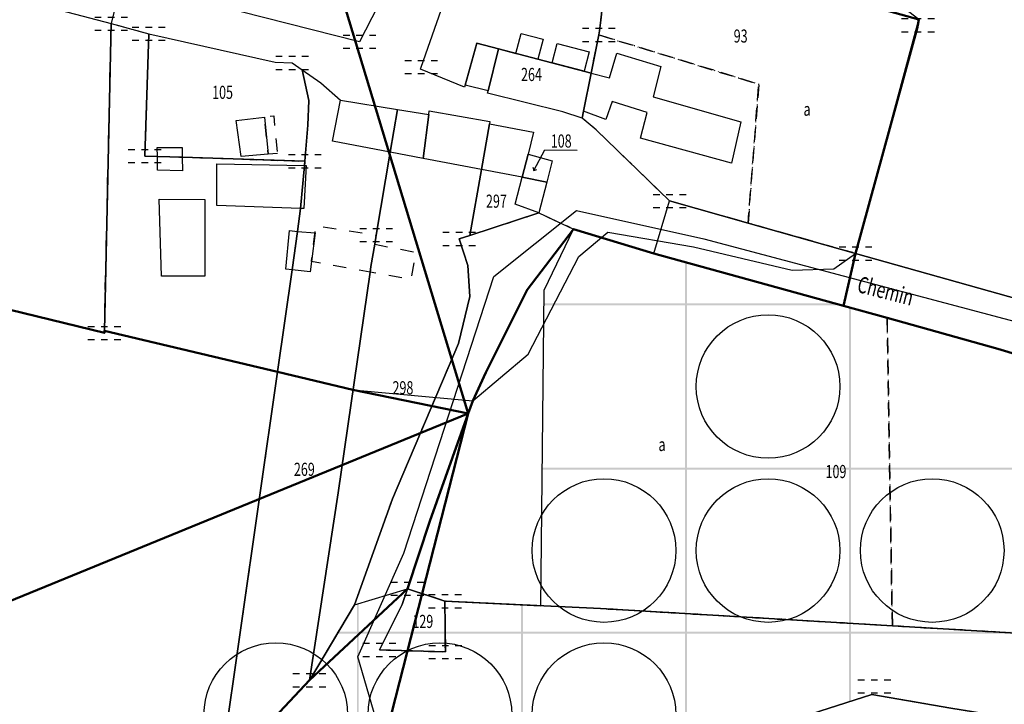
# Model space of a CAD drawing. Extents: x 307363 to 315298, y 6733170 to 6743554.
# Drawn here: x 309306 to 309456, y 6740402 to 6740506 of the extents above; entities that cross this region are included whole.
import ezdxf
from ezdxf.enums import TextEntityAlignment as Align

# ---------------------------------------------------------------- set-up
doc = ezdxf.new("R2010")
doc.units = 0
doc.header["$MEASUREMENT"] = 0
doc.linetypes.add('CACHE', pattern=[3, 2, -1, 0, 1.03824e-298])
doc.linetypes.add('LIM_TOPO', pattern=[4, 2, -2])
doc.layers.get('0').update_dxf_attribs({"linetype": 'CONTINUOUS'})
for name, color, linetype in [('BATI', 200, 'CONTINUOUS'), ('BATIL', 40, 'CONTINUOUS'), ('BORNE', 7, 'CONTINUOUS'), ('DTOPO', 3, 'LIM_TOPO'), ('ER_EBC', 7, 'CONTINUOUS'), ('HYDRO', 4, 'CONTINUOUS'), ('PARCELLES', 82, 'CONTINUOUS'), ('PLU2', 7, 'CONTINUOUS'), ('PLUDIV', 7, 'CONTINUOUS'), ('SUBDI', 2, 'CACHE'), ('TXTPARC', 30, 'CONTINUOUS'), ('TXTVOIES', 7, 'CONTINUOUS')]:
    doc.layers.add(name, color=color, linetype=linetype)
doc.styles.add('PARCELLE', font='romans.shx')
doc.styles.add('SUBDI', font='ROMANS')
doc.styles.add('VOIE', font='ROMANS')

# ---------------------------------------------------------------- blocks, each defined once
blk = doc.blocks.new('*U410', base_point=(310164.71, 6741537.71))
at = {"color": 3, "linetype": 'Continuous'}
for centre in [(309420.01, 6740450.21), (309395.01, 6740425.21), (309420.01, 6740425.21), (309445.01, 6740425.21), (309345.01, 6740400.21), (309370.01, 6740400.21), (309395.01, 6740400.21)]:
    blk.add_circle(centre, 10.94, dxfattribs=at)
for points in [[(309407.66, 6740469.14), (309407.36, 6740469.14), (309407.66, 6740462.71), (309407.36, 6740462.71)], [(309407.66, 6740469.14), (309407.36, 6740469.14), (309407.66, 6740462.71), (309407.36, 6740462.71)], [(309407.51, 6740462.56), (309407.51, 6740462.86), (309385.86, 6740462.56), (309385.86, 6740462.86)], [(309407.51, 6740462.56), (309407.51, 6740462.86), (309385.86, 6740462.56), (309385.86, 6740462.86)], [(309407.66, 6740462.71), (309407.36, 6740462.71), (309407.66, 6740437.71), (309407.36, 6740437.71)], [(309407.36, 6740437.71), (309407.66, 6740437.71), (309407.36, 6740462.71), (309407.66, 6740462.71)], [(309430.7, 6740462.56), (309430.7, 6740462.86), (309407.51, 6740462.56), (309407.51, 6740462.86)], [(309430.7, 6740462.56), (309430.7, 6740462.86), (309407.51, 6740462.56), (309407.51, 6740462.86)], [(309432.66, 6740462.21), (309432.36, 6740462.21), (309432.66, 6740437.71), (309432.36, 6740437.71)], [(309432.66, 6740462.21), (309432.36, 6740462.21), (309432.66, 6740437.71), (309432.36, 6740437.71)], [(309407.51, 6740437.56), (309407.51, 6740437.86), (309385.6, 6740437.56), (309385.6, 6740437.86)], [(309407.51, 6740437.56), (309407.51, 6740437.86), (309385.6, 6740437.56), (309385.6, 6740437.86)], [(309407.66, 6740437.71), (309407.36, 6740437.71), (309407.66, 6740412.71), (309407.36, 6740412.71)], [(309407.36, 6740412.71), (309407.66, 6740412.71), (309407.36, 6740437.71), (309407.66, 6740437.71)], [(309407.51, 6740437.86), (309407.51, 6740437.56), (309432.51, 6740437.86), (309432.51, 6740437.56)], [(309432.51, 6740437.56), (309432.51, 6740437.86), (309407.51, 6740437.56), (309407.51, 6740437.86)], [(309432.66, 6740437.71), (309432.36, 6740437.71), (309432.66, 6740412.71), (309432.36, 6740412.71)], [(309432.36, 6740412.71), (309432.66, 6740412.71), (309432.36, 6740437.71), (309432.66, 6740437.71)], [(309432.51, 6740437.86), (309432.51, 6740437.56), (309457.51, 6740437.86), (309457.51, 6740437.56)], [(309457.51, 6740437.56), (309457.51, 6740437.86), (309432.51, 6740437.56), (309432.51, 6740437.86)], [(309357.66, 6740417.07), (309357.36, 6740417.07), (309357.66, 6740412.71), (309357.36, 6740412.71)], [(309357.66, 6740417.07), (309357.36, 6740417.07), (309357.66, 6740412.71), (309357.36, 6740412.71)], [(309382.66, 6740416.95), (309382.36, 6740416.95), (309382.66, 6740412.71), (309382.36, 6740412.71)], [(309382.66, 6740416.95), (309382.36, 6740416.95), (309382.66, 6740412.71), (309382.36, 6740412.71)], [(309357.51, 6740412.56), (309357.51, 6740412.86), (309354.5, 6740412.56), (309354.5, 6740412.86)], [(309357.51, 6740412.56), (309357.51, 6740412.86), (309354.5, 6740412.56), (309354.5, 6740412.86)], [(309357.66, 6740412.71), (309357.36, 6740412.71), (309357.66, 6740387.71), (309357.36, 6740387.71)], [(309357.36, 6740387.71), (309357.66, 6740387.71), (309357.36, 6740412.71), (309357.66, 6740412.71)], [(309357.51, 6740412.86), (309357.51, 6740412.56), (309382.51, 6740412.86), (309382.51, 6740412.56)], [(309382.51, 6740412.56), (309382.51, 6740412.86), (309357.51, 6740412.56), (309357.51, 6740412.86)], [(309382.66, 6740412.71), (309382.36, 6740412.71), (309382.66, 6740387.71), (309382.36, 6740387.71)], [(309382.36, 6740387.71), (309382.66, 6740387.71), (309382.36, 6740412.71), (309382.66, 6740412.71)], [(309382.51, 6740412.86), (309382.51, 6740412.56), (309407.51, 6740412.86), (309407.51, 6740412.56)], [(309407.51, 6740412.56), (309407.51, 6740412.86), (309382.51, 6740412.56), (309382.51, 6740412.86)], [(309407.66, 6740412.71), (309407.36, 6740412.71), (309407.66, 6740394.19), (309407.36, 6740394.19)], [(309407.66, 6740412.71), (309407.36, 6740412.71), (309407.66, 6740394.19), (309407.36, 6740394.19)], [(309407.51, 6740412.86), (309407.51, 6740412.56), (309432.51, 6740412.86), (309432.51, 6740412.56)], [(309432.51, 6740412.56), (309432.51, 6740412.86), (309407.51, 6740412.56), (309407.51, 6740412.86)], [(309432.66, 6740412.71), (309432.36, 6740412.71), (309432.66, 6740402.2), (309432.36, 6740402.2)], [(309432.66, 6740412.71), (309432.36, 6740412.71), (309432.66, 6740402.2), (309432.36, 6740402.2)], [(309432.51, 6740412.86), (309432.51, 6740412.56), (309457.51, 6740412.86), (309457.51, 6740412.56)], [(309457.51, 6740412.56), (309457.51, 6740412.86), (309432.51, 6740412.56), (309432.51, 6740412.86)]]:
    blk.add_trace(points, dxfattribs=at)
blk = doc.blocks.new('INCONNU')
at = {"color": 7, "linetype": 'Continuous'}
for p, q in [((-1.67, 0.67), (-1, 0.67)), ((-0.33, 0.67), (0.33, 0.67)), ((1, 0.67), (1.67, 0.67)), ((-1.67, -0.67), (-1, -0.67)), ((-0.33, -0.67), (0.33, -0.67)), ((1, -0.67), (1.67, -0.67))]:
    blk.add_line(p, q, dxfattribs=at)
blk = doc.blocks.new('Allaire')
at = {"layer": 'BATI', "flags": 128}
for points in [[(309378.94, 6740501.66), (309381.58, 6740500.97), (309382.38, 6740504.02), (309385.74, 6740503.14), (309384.94, 6740500.1), (309393.06, 6740497.97), (309391.91, 6740492.16), (309391.7, 6740491.11), (309388.75, 6740492.05), (309377.26, 6740494.91), (309377.34, 6740495.25), (309378.94, 6740501.66)], [(309393.06, 6740497.97), (309395.87, 6740497.24), (309396.96, 6740500.99), (309403.66, 6740498.96), (309402.48, 6740494.36), (309415.86, 6740490.56), (309414.41, 6740484.25), (309400.59, 6740488.08), (309401.59, 6740491.95), (309396.24, 6740493.63), (309395.28, 6740490.89), (309391.91, 6740492.16), (309393.06, 6740497.97)], [(309363.56, 6740492.42), (309362.45, 6740485.92), (309353.64, 6740487.58), (309354.86, 6740493.86), (309363.56, 6740492.42)], [(309368.33, 6740491.65), (309367.47, 6740484.97), (309362.45, 6740485.92), (309363.56, 6740492.42), (309368.33, 6740491.65)], [(309377.57, 6740490.25), (309376.35, 6740483.3), (309367.47, 6740484.97), (309368.33, 6740491.65), (309368.4, 6740492.23), (309377.64, 6740490.59), (309377.57, 6740490.25)], [(309339.72, 6740485.27), (309338.98, 6740490.74), (309343.27, 6740491.28), (309343.87, 6740485.6), (309339.72, 6740485.27)], [(309376.35, 6740483.3), (309377.57, 6740490.25), (309384.28, 6740488.95), (309383.47, 6740485.64), (309382.54, 6740482.13), (309376.35, 6740483.3)], [(309383.47, 6740485.64), (309387.12, 6740484.62), (309386.28, 6740481.34), (309382.54, 6740482.13), (309383.47, 6740485.64)], [(309349.37, 6740483.9), (309348.76, 6740477.35), (309336.04, 6740477.8), (309336.05, 6740484.15), (309349.37, 6740483.9)], [(309349.37, 6740483.9), (309349.64, 6740483.9), (309349.29, 6740477.34), (309348.76, 6740477.35), (309349.37, 6740483.9)], [(309382.54, 6740482.13), (309386.28, 6740481.34), (309385.08, 6740476.67), (309381.47, 6740477.98), (309382.54, 6740482.13)]]:
    blk.add_lwpolyline(points, close=True, dxfattribs=at)
at = {"layer": 'BATIL', "flags": 128}
for points in [[(309377.34, 6740495.25), (309373.84, 6740496.15), (309375.63, 6740502.53), (309378.94, 6740501.66), (309377.34, 6740495.25)], [(309387.09, 6740499.53), (309387.86, 6740502.47), (309392.73, 6740501.2), (309391.97, 6740498.26), (309387.09, 6740499.53)], [(309330.76, 6740485.14), (309326.97, 6740485.27), (309326.96, 6740486.65), (309330.74, 6740486.63), (309330.76, 6740485.14)], [(309326.97, 6740485.27), (309330.76, 6740485.14), (309330.79, 6740483.06), (309326.99, 6740483.16), (309326.97, 6740485.27)], [(309327.59, 6740467.01), (309327.24, 6740478.77), (309334.19, 6740478.73), (309334.21, 6740467), (309327.59, 6740467.01)], [(309348.31, 6740473.85), (309347.48, 6740467.99), (309346.56, 6740468.09), (309347.1, 6740473.96), (309348.31, 6740473.85)], [(309348.31, 6740473.85), (309351.01, 6740473.62), (309350.44, 6740469.25), (309350.25, 6740467.71), (309347.48, 6740467.99), (309348.31, 6740473.85)]]:
    blk.add_lwpolyline(points, close=True, dxfattribs=at)
at = {"layer": 'DTOPO', "flags": 128}
for points in [[(309345.26, 6740485.71), (309343.87, 6740485.6), (309343.27, 6740491.28), (309344.69, 6740491.46), (309345.26, 6740485.71)], [(309360.08, 6740471.89), (309359.5, 6740468.48), (309359.37, 6740467.64), (309350.44, 6740469.25), (309351.14, 6740474.71), (309360.31, 6740473.29), (309360.08, 6740471.89)], [(309360.08, 6740471.89), (309366.29, 6740470.69), (309365.62, 6740466.51), (309359.37, 6740467.64), (309359.5, 6740468.48), (309360.08, 6740471.89)]]:
    blk.add_lwpolyline(points, close=True, dxfattribs=at)
blk.add_lwpolyline([(309345.25, 6740452.43), (309356.77, 6740449.69)], dxfattribs=at)
at = {"layer": 'HYDRO', "flags": 128}
blk.add_lwpolyline([(309201.79, 6740314.59), (309222.02, 6740314.01), (309259.68, 6740312.42), (309260.61, 6740312.37), (309294.75, 6740335.57), (309330.75, 6740360.25), (309331.51, 6740360.66), (309359.59, 6740375.92), (309373.72, 6740383.36), (309435.83, 6740403.26), (309447.85, 6740401.18), (309494.01, 6740393.74), (309497.34, 6740393.36), (309498.09, 6740393.28), (309508.89, 6740395.64), (309593.75, 6740415.73), (309594.23, 6740416.01), (309694.37, 6740474.2)], dxfattribs=at)
at = {"layer": 'PARCELLES', "flags": 128}
for points in [[(309694.37, 6740474.2), (309594.23, 6740416.01), (309593.75, 6740415.73), (309508.89, 6740395.64), (309498.09, 6740393.28), (309497.34, 6740393.36), (309494.01, 6740393.74), (309447.85, 6740401.18), (309435.83, 6740403.26), (309373.72, 6740383.36), (309359.59, 6740375.92), (309331.51, 6740360.66), (309330.75, 6740360.25), (309294.75, 6740335.57), (309260.61, 6740312.37), (309259.68, 6740312.42), (309222.02, 6740314.01), (309201.79, 6740314.59)], [(309345.62, 6740400.65), (309350.12, 6740405.47), (309350.3, 6740405.66), (309357.01, 6740416.92), (309362.79, 6740433.08), (309372.85, 6740456.78), (309374.58, 6740463.92), (309374.29, 6740468.65), (309372.94, 6740472.7), (309374.56, 6740473.23), (309385.08, 6740476.67), (309390.38, 6740474.21), (309383.29, 6740464.95), (309377, 6740452.35), (309375.01, 6740448.05), (309368.47, 6740429.7), (309365.05, 6740419.4), (309364.25, 6740416.99), (309360.79, 6740410.08), (309370.84, 6740409.76), (309370.78, 6740417.51), (309394.49, 6740416.37), (309438.94, 6740413.74), (309474.94, 6740411.61)], [(309201.79, 6740314.59), (309222.02, 6740314.01), (309259.68, 6740312.42), (309260.61, 6740312.37), (309294.75, 6740335.57), (309330.75, 6740360.25), (309331.51, 6740360.66), (309359.59, 6740375.92), (309373.72, 6740383.36), (309435.83, 6740403.26), (309447.85, 6740401.18), (309494.01, 6740393.74), (309497.34, 6740393.36), (309498.09, 6740393.28), (309508.89, 6740395.64), (309593.75, 6740415.73), (309594.23, 6740416.01), (309694.37, 6740474.2)], [(309520.92, 6740524.66), (309499.65, 6740473.91), (309498.6, 6740471.8), (309498.27, 6740471.15), (309492.85, 6740464.93), (309490.16, 6740462.98), (309486.84, 6740461.07), (309483.37, 6740459.46), (309476.27, 6740458.4), (309475.43, 6740458.63), (309433.33, 6740470.49), (309442.79, 6740504.96), (309442.83, 6740505.27), (309442.97, 6740506.12)], [(309474.71, 6740450.02), (309455.02, 6740455.96), (309438.14, 6740460.65), (309402.62, 6740470.49), (309405, 6740478.48), (309405, 6740478.48), (309416.95, 6740475.11), (309433.33, 6740470.49), (309475.43, 6740458.63)], [(309269.1, 6740470.51), (309318.89, 6740458.37), (309318.9, 6740458.71), (309319.93, 6740505.51), (309325.66, 6740503.97), (309325.05, 6740485.33), (309326.97, 6740485.27), (309330.76, 6740485.14), (309349.44, 6740484.54), (309349.37, 6740483.9), (309348.76, 6740477.35), (309348.31, 6740473.85), (309347.48, 6740467.99), (309345.25, 6740452.43), (309336.89, 6740393.95), (309336.89, 6740393.95), (309316.14, 6740381.78), (309304.72, 6740375.92)], [(309474.94, 6740411.61), (309438.94, 6740413.74), (309394.49, 6740416.37), (309370.78, 6740417.51), (309365.05, 6740419.4), (309368.47, 6740429.7), (309375.01, 6740448.05), (309377, 6740452.35), (309383.29, 6740464.95), (309390.38, 6740474.21), (309402.62, 6740470.49), (309438.14, 6740460.65), (309455.02, 6740455.96), (309474.71, 6740450.02)]]:
    blk.add_lwpolyline(points, dxfattribs=at)
for points in [[(309321.52, 6740511.99), (309328.29, 6740547.09), (309367.8, 6740540.78), (309367.61, 6740539.84), (309365.53, 6740519.68), (309360.54, 6740508.17), (309357.77, 6740502.75), (309321.52, 6740511.99)], [(309376.53, 6740542.3), (309398.18, 6740539.27), (309398.14, 6740538.94), (309396.04, 6740520.36), (309395.93, 6740519.28), (309394.52, 6740506.05), (309394.34, 6740504.4), (309394.22, 6740503.79), (309393.06, 6740497.97), (309378.94, 6740501.66), (309375.63, 6740502.53), (309373.84, 6740496.15), (309373.75, 6740495.82), (309367.05, 6740498.57), (309367.16, 6740498.89), (309370.93, 6740509.66), (309373.64, 6740517.39), (309376.52, 6740542.13), (309376.53, 6740542.3)], [(309393.06, 6740497.97), (309394.22, 6740503.79), (309394.34, 6740504.4), (309394.52, 6740506.05), (309395.93, 6740519.28), (309442.97, 6740506.12), (309442.83, 6740505.27), (309442.79, 6740504.96), (309433.33, 6740470.49), (309416.95, 6740475.11), (309405, 6740478.48), (309393.84, 6740489.31), (309391.7, 6740491.11), (309391.91, 6740492.16), (309393.06, 6740497.97)], [(309269.1, 6740470.51), (309279.2, 6740487.28), (309294.29, 6740511.58), (309306.56, 6740508.91), (309313.34, 6740507.27), (309319.93, 6740505.51), (309318.9, 6740458.71), (309318.89, 6740458.37), (309269.1, 6740470.51)], [(309325.66, 6740503.97), (309344.9, 6740499.64), (309347.5, 6740499.54), (309349.03, 6740498.48), (309350.05, 6740493.81), (309349.91, 6740490.06), (309349.44, 6740484.54), (309330.76, 6740485.14), (309326.97, 6740485.27), (309325.05, 6740485.33), (309325.66, 6740503.97)], [(309373.84, 6740496.15), (309375.63, 6740502.53), (309378.94, 6740501.66), (309393.06, 6740497.97), (309391.91, 6740492.16), (309391.7, 6740491.11), (309388.75, 6740492.05), (309377.26, 6740494.91), (309377.34, 6740495.25), (309373.84, 6740496.15)], [(309350.12, 6740405.47), (309345.62, 6740400.65), (309341.95, 6740397.4), (309336.89, 6740393.95), (309345.25, 6740452.43), (309347.48, 6740467.99), (309348.31, 6740473.85), (309348.76, 6740477.35), (309349.37, 6740483.9), (309349.44, 6740484.54), (309349.91, 6740490.06), (309350.05, 6740493.81), (309349.03, 6740498.48), (309351.89, 6740496.49), (309354.86, 6740493.86), (309363.56, 6740492.42), (309362.45, 6740485.92), (309360.31, 6740473.29), (309360.08, 6740471.89), (309359.5, 6740468.48), (309359.37, 6740467.64), (309354.49, 6740433.99), (309350.12, 6740405.47)], [(309374.56, 6740473.23), (309372.94, 6740472.7), (309374.29, 6740468.65), (309374.58, 6740463.92), (309372.85, 6740456.78), (309362.79, 6740433.08), (309357.01, 6740416.92), (309350.3, 6740405.66), (309350.12, 6740405.47), (309354.49, 6740433.99), (309359.37, 6740467.64), (309359.5, 6740468.48), (309360.08, 6740471.89), (309360.31, 6740473.29), (309362.45, 6740485.92), (309363.56, 6740492.42), (309368.33, 6740491.65), (309368.4, 6740492.23), (309377.64, 6740490.59), (309377.57, 6740490.25), (309376.35, 6740483.3), (309374.56, 6740473.23)], [(309385.08, 6740476.67), (309374.56, 6740473.23), (309376.35, 6740483.3), (309377.57, 6740490.25), (309384.28, 6740488.95), (309383.47, 6740485.64), (309382.54, 6740482.13), (309386.28, 6740481.34), (309385.08, 6740476.67)], [(309386.28, 6740481.34), (309382.54, 6740482.13), (309383.47, 6740485.64), (309387.12, 6740484.62), (309386.28, 6740481.34)], [(309370.78, 6740417.51), (309370.84, 6740409.76), (309360.79, 6740410.08), (309364.25, 6740416.99), (309365.05, 6740419.4), (309370.78, 6740417.51)]]:
    blk.add_lwpolyline(points, close=True, dxfattribs=at)
at = {"layer": 'SUBDI', "flags": 128}
for points in [[(309764.8, 6740616.14), (309769.29, 6740617.48), (309786.14, 6740627.39), (309798.7, 6740637.21), (309809, 6740645.5), (309834.53, 6740654.25), (309842.95, 6740658.22), (309848.27, 6740661.77), (309859.72, 6740671.07), (309871.73, 6740681.69), (309878.23, 6740688.25), (309887.16, 6740698.54), (309891.84, 6740705.25), (309897.32, 6740715.63), (309899.95, 6740723.69), (309904.12, 6740742.13), (309922.62, 6740728.87), (309923.66, 6740729), (309947.48, 6740732.03), (309987.09, 6740738.23), (309991.54, 6740739.59), (309992.91, 6740740.02), (309995.46, 6740740.8), (310011.67, 6740748.96), (310022.22, 6740754.76), (310027.36, 6740758.57), (310032.43, 6740762.75), (310035.16, 6740765.37), (310056.64, 6740785.95), (310078.04, 6740806.91), (310082.09, 6740810.02), (310095.24, 6740820.21), (310105.61, 6740828.25), (310112.41, 6740833.51), (310133.78, 6740850.3), (310152.92, 6740865.35), (310157.64, 6740868.61), (310162.6, 6740872.04), (310179.31, 6740883.7), (310197.95, 6740896.54), (310202.87, 6740888.55), (310204.51, 6740885.88), (310209.88, 6740876.97), (310215.86, 6740867.8), (310214.34, 6740866.98), (310213.17, 6740866.36), (310208.7, 6740864.17), (310207.33, 6740864.29), (310200.74, 6740858.05), (310197.71, 6740852.86), (310192.36, 6740842.94), (310187.97, 6740835.49), (310180.34, 6740830.17), (310175.32, 6740829.17), (310170.46, 6740828.48), (310166.33, 6740824.28), (310160.9, 6740819.37), (310152.91, 6740812.6), (310150.3, 6740811.2), (310137.19, 6740806.84), (310135.43, 6740806.11), (310119.25, 6740804.09), (310116.24, 6740803.27), (310113.59, 6740802.46), (310106.39, 6740793.93), (310100.11, 6740792.34), (310095.81, 6740791.69), (310089.42, 6740790.08), (310084.49, 6740788.34), (310080.44, 6740786.39), (310076.13, 6740782.43), (310065.91, 6740763.38), (310056.18, 6740751.82), (310052.86, 6740747.91), (310048.04, 6740739.29), (310043.06, 6740739.47), (310037.9, 6740734.87), (310033.6, 6740734.08), (310031.3, 6740734), (310025.83, 6740735.57), (310018.46, 6740738.36), (310016.82, 6740738.88), (310008.86, 6740736.34), (310004.29, 6740731.13), (310000.21, 6740724.88), (310002, 6740723.49), (310005.1, 6740722.1), (310004.3, 6740715.18), (310000.16, 6740712), (309996.4, 6740709.94), (309988.31, 6740706.57), (309982.63, 6740701.34), (309977.57, 6740702.56), (309969.48, 6740704.8), (309961.89, 6740699.95), (309960.81, 6740699.55), (309959.82, 6740699.72), (309958.64, 6740701.1), (309956.54, 6740704.83), (309952.78, 6740710.13), (309930.1, 6740694.91), (309914.63, 6740685.18), (309910.2, 6740676.57), (309908.27, 6740675.32), (309907.18, 6740674.62), (309897.59, 6740671.01), (309888.69, 6740667.52), (309880.94, 6740660.72), (309875.2, 6740655.17), (309873.12, 6740654), (309868.31, 6740653.36), (309861.92, 6740652.9), (309852.54, 6740642.6), (309846.64, 6740641.24), (309836.6, 6740639.73), (309834.52, 6740638.91), (309826.6, 6740634.69), (309825.88, 6740634.3), (309823.15, 6740633.25), (309815.46, 6740631.37), (309807.18, 6740624.77), (309803.46, 6740621.96), (309797.1, 6740618.01), (309793.7, 6740615.69), (309789.69, 6740611.12), (309742.12, 6740551.18), (309730.3, 6740535.7), (309727.4, 6740532.22), (309727.13, 6740531.73), (309694.96, 6740474.54), (309694.37, 6740474.2), (309594.23, 6740416.01), (309593.75, 6740415.73), (309508.89, 6740395.64), (309498.09, 6740393.28), (309497.34, 6740393.36), (309494.01, 6740393.74), (309447.85, 6740401.18), (309435.83, 6740403.26), (309373.72, 6740383.36), (309359.59, 6740375.92), (309331.51, 6740360.66), (309330.75, 6740360.25), (309294.75, 6740335.57), (309260.61, 6740312.37), (309259.68, 6740312.42), (309222.02, 6740314.01), (309201.79, 6740314.59), (309200.3, 6740315.87), (309196.83, 6740318.51), (309208.57, 6740332.3), (309220.24, 6740336.41), (309245.81, 6740344.16), (309256.55, 6740350), (309279.53, 6740362.98), (309304.72, 6740375.92), (309316.14, 6740381.78), (309336.89, 6740393.95), (309341.95, 6740397.4), (309345.62, 6740400.65), (309350.12, 6740405.47), (309350.3, 6740405.66), (309357.01, 6740416.92), (309362.79, 6740433.08), (309372.85, 6740456.78), (309374.58, 6740463.92), (309374.29, 6740468.65), (309372.94, 6740472.7), (309374.56, 6740473.23), (309385.08, 6740476.67), (309390.38, 6740474.21), (309383.29, 6740464.95), (309377, 6740452.35), (309375.01, 6740448.05), (309368.47, 6740429.7), (309365.05, 6740419.4), (309364.25, 6740416.99), (309360.79, 6740410.08), (309370.84, 6740409.76), (309370.78, 6740417.51), (309394.49, 6740416.37), (309438.94, 6740413.74), (309474.94, 6740411.61), (309476.33, 6740411.54), (309482.91, 6740412.27), (309483.67, 6740412.43), (309488.94, 6740413.46), (309498.48, 6740417.39), (309509.15, 6740420.16), (309510.91, 6740420.52), (309515.18, 6740421.35), (309523.59, 6740421.2), (309529.69, 6740419.46), (309532.49, 6740419.31), (309544.05, 6740424.04), (309544.38, 6740424.17), (309555.87, 6740424.8), (309585.63, 6740427.11), (309586.68, 6740427.19), (309589.76, 6740427.96), (309593.22, 6740429.14), (309609.84, 6740439.11), (309618.34, 6740443.17), (309628.03, 6740447.35), (309636.61, 6740452.05), (309642.41, 6740456.89), (309654.33, 6740465.99), (309661.82, 6740472.32), (309667.47, 6740478.16), (309673.96, 6740485.57), (309679.39, 6740494.52), (309686.37, 6740499.42), (309686.87, 6740499.76), (309693.74, 6740509.99), (309709.87, 6740534.04), (309728.97, 6740562.79), (309741.88, 6740582.18), (309745.53, 6740587.63), (309764.8, 6740616.14)], [(309395.93, 6740519.28), (309442.97, 6740506.12), (309442.83, 6740505.27), (309442.79, 6740504.96), (309433.33, 6740470.49), (309416.95, 6740475.11), (309418.6, 6740496.28), (309394.22, 6740503.79), (309394.34, 6740504.4), (309394.52, 6740506.05), (309395.93, 6740519.28)], [(309318.9, 6740458.71), (309319.93, 6740505.51), (309325.66, 6740503.97), (309325.05, 6740485.33), (309326.97, 6740485.27), (309330.76, 6740485.14), (309349.44, 6740484.54), (309349.37, 6740483.9), (309348.76, 6740477.35), (309348.31, 6740473.85), (309347.48, 6740467.99), (309345.25, 6740452.43), (309318.9, 6740458.71)], [(309394.22, 6740503.79), (309418.6, 6740496.28), (309416.95, 6740475.11), (309405, 6740478.48), (309393.84, 6740489.31), (309391.7, 6740491.11), (309391.91, 6740492.16), (309393.06, 6740497.97), (309394.22, 6740503.79)], [(309438.14, 6740460.65), (309438.94, 6740413.74), (309394.49, 6740416.37), (309370.78, 6740417.51), (309365.05, 6740419.4), (309368.47, 6740429.7), (309375.01, 6740448.05), (309377, 6740452.35), (309383.29, 6740464.95), (309390.38, 6740474.21), (309402.62, 6740470.49), (309438.14, 6740460.65)], [(309318.9, 6740458.71), (309345.25, 6740452.43), (309336.89, 6740393.95), (309316.14, 6740381.78), (309304.72, 6740375.92), (309279.53, 6740362.98), (309256.55, 6740350), (309245.81, 6740344.16), (309220.24, 6740336.41), (309208.57, 6740332.3), (309196.83, 6740318.51), (309183.94, 6740328.35), (309246.64, 6740433.25), (309269.1, 6740470.51), (309318.89, 6740458.37), (309318.9, 6740458.71)], [(309438.94, 6740413.74), (309438.14, 6740460.65), (309455.02, 6740455.96), (309474.71, 6740450.02), (309475.29, 6740450.05), (309477.7, 6740450.15), (309484.6, 6740451.34), (309488.8, 6740452.92), (309493.27, 6740455.59), (309498.49, 6740459.97), (309505.03, 6740466.56), (309505.81, 6740468.38), (309508.23, 6740444.76), (309510.91, 6740420.52), (309509.15, 6740420.16), (309498.48, 6740417.39), (309488.94, 6740413.46), (309483.67, 6740412.43), (309482.91, 6740412.27), (309476.33, 6740411.54), (309474.94, 6740411.61), (309438.94, 6740413.74)]]:
    blk.add_lwpolyline(points, close=True, dxfattribs=at)
at = {"layer": 'TXTPARC', "flags": 128}
for points in [[(309384.17, 6740483.63), (309384.32, 6740483.15), (309385.98, 6740486.3), (309390.91, 6740486.24)], [(309384.31, 6740483.15), (309384.79, 6740483.3)]]:
    blk.add_lwpolyline(points, dxfattribs=at)
at = {"layer": 'BORNE', "xscale": 1.5, "yscale": 1.5}
for p in [(309319.93, 6740505.51), (309442.83, 6740505.27), (309325.66, 6740503.97), (309357.77, 6740502.75), (309394.22, 6740503.79), (309347.5, 6740499.54), (309367.16, 6740498.89), (309325.05, 6740485.33), (309349.44, 6740484.54), (309405, 6740478.48), (309360.31, 6740473.29), (309372.94, 6740472.7), (309433.33, 6740470.49), (309318.89, 6740458.37), (309365.05, 6740419.4), (309370.78, 6740417.51), (309360.79, 6740410.08), (309370.84, 6740409.76), (309350.12, 6740405.47), (309436.2, 6740404.51)]:
    blk.add_blockref('INCONNU', p, dxfattribs=at)
at = {"layer": 'SUBDI', "style": 'SUBDI', "width": 0.7}
for p in [(309425.95, 6740492.47), (309403.85, 6740441.37)]:
    blk.add_text('a', height=2, dxfattribs=at).set_placement(p, align=Align.MIDDLE_CENTER)
at = {"layer": 'TXTPARC', "style": 'PARCELLE', "width": 0.7}
for s, p in [('93', (309415.83, 6740503.62)), ('93', (309415.83, 6740503.62)), ('264', (309383.96, 6740497.76)), ('264', (309383.96, 6740497.76)), ('105', (309336.9, 6740495.04)), ('105', (309336.9, 6740495.04)), ('108', (309388.49, 6740487.62)), ('108', (309388.49, 6740487.62)), ('297', (309378.62, 6740478.45)), ('297', (309378.62, 6740478.45)), ('298', (309364.38, 6740450.02)), ('298', (309364.38, 6740450.02)), ('269', (309349.36, 6740437.59)), ('269', (309349.36, 6740437.59)), ('109', (309430.35, 6740437.25)), ('109', (309430.35, 6740437.25)), ('129', (309367.41, 6740414.41)), ('129', (309367.41, 6740414.41))]:
    blk.add_text(s, height=2, dxfattribs=at).set_placement(p, align=Align.MIDDLE_CENTER)
at = {"layer": 'TXTVOIES', "style": 'VOIE', "width": 0.7}
blk.add_text('Chemin', height=2.5, rotation=345.6, dxfattribs=at).set_placement((309437.91, 6740464.79), align=Align.MIDDLE_CENTER)

msp = doc.modelspace()

# ---------------------------------------------------------------- linework, layer by layer
at = {"layer": 'ER_EBC', "color": 3, "linetype": 'Continuous'}
for points in [[(309208.57, 6740332.3, 0), (309220.24, 6740336.41, 0), (309245.81, 6740344.16, 0), (309256.55, 6740350, 0), (309279.53, 6740362.98, 0), (309304.72, 6740375.92, 0), (309316.14, 6740381.78, 0), (309336.89, 6740393.95, 0), (309341.95, 6740397.4, 0), (309345.62, 6740400.65, 0), (309350.12, 6740405.47, 0), (309350.3, 6740405.66, 0), (309357.01, 6740416.92, 0), (309365.05, 6740419.4, 0), (309370.78, 6740417.51, 0), (309385.39, 6740416.81, 0), (309385.88, 6740464.88, 0), (309390.38, 6740474.21, 0), (309402.62, 6740470.49, 0), (309438.14, 6740460.65, 0), (309455.02, 6740455.96, 0), (309474.71, 6740450.02, 0)], [(309694.37, 6740474.2, 0), (309594.23, 6740416.01, 0), (309593.75, 6740415.73, 0), (309508.89, 6740395.64, 0), (309498.09, 6740393.28, 0), (309497.34, 6740393.36, 0), (309494.01, 6740393.74, 0), (309447.85, 6740401.18, 0), (309435.83, 6740403.26, 0), (309373.72, 6740383.36, 0), (309359.59, 6740375.92, 0), (309331.51, 6740360.66, 0), (309330.75, 6740360.25, 0), (309294.75, 6740335.57, 0), (309260.61, 6740312.37, 0), (309259.68, 6740312.42, 0), (309227.08, 6740313.8, 0), (309216.42, 6740323.44, 0)]]:
    msp.add_polyline3d(points, dxfattribs=at)
at = {"layer": 'PLU2', "color": 7, "linetype": 'Continuous', "lineweight": 50}
for points in [[(309374.32, 6740446.12, 0), (309198.22, 6741027.27, 0)], [(309205.48, 6740576.53, 0), (309255.4, 6740572.43, 0), (309288.26, 6740568.87, 0), (309332.47, 6740564.06, 0), (309332.61, 6740582.09, 0), (309368.31, 6740576.93, 0), (309376.07, 6740614.3, 0), (309400.87, 6740609.91, 0), (309415.1, 6740607.38, 0), (309403.66, 6740517.12, 0), (309442.97, 6740506.12, 0), (309442.83, 6740505.27, 0), (309442.79, 6740504.96, 0), (309433.33, 6740470.49, 0), (309431.49, 6740462.49, 0)], [(309431.49, 6740462.49, 0), (309438.14, 6740460.65, 0), (309455.02, 6740455.96, 0), (309474.71, 6740450.02, 0), (309475.29, 6740450.05, 0), (309477.7, 6740450.15, 0), (309484.6, 6740451.34, 0), (309488.8, 6740452.92, 0), (309493.27, 6740455.59, 0), (309498.49, 6740459.97, 0), (309505.03, 6740466.56, 0), (309505.81, 6740468.38, 0), (309508.23, 6740444.76, 0), (309508.52, 6740444.72, 0), (309553.75, 6740440.25, 0), (309611.67, 6740455.09, 0), (309656.9, 6740487.8, 0)], [(309374.32, 6740446.12, 0), (309356.77, 6740449.69, 0), (309345.25, 6740452.43, 0), (309318.9, 6740458.71, 0), (309318.89, 6740458.37, 0), (309269.1, 6740470.51, 0), (309226.61, 6740476.04, 0), (309193.61, 6740474.92, 0)], [(309431.49, 6740462.49, 0), (309402.62, 6740470.49, 0), (309390.38, 6740474.21, 0), (309383.29, 6740464.95, 0), (309377, 6740452.35, 0), (309375.01, 6740448.05, 0), (309374.32, 6740446.12, 0)], [(309374.32, 6740446.12, 0), (308814.64, 6740216.89, 0)], [(309374.32, 6740446.12, 0), (309368.47, 6740429.7, 0), (309365.05, 6740419.4, 0), (309350.12, 6740405.47, 0), (309345.62, 6740400.65, 0), (309341.95, 6740397.4, 0), (309336.89, 6740393.95, 0), (309316.14, 6740381.78, 0), (309304.72, 6740375.92, 0), (309279.53, 6740362.98, 0), (309256.55, 6740350, 0), (309245.81, 6740344.16, 0), (309220.24, 6740336.41, 0), (309208.57, 6740332.3, 0)], [(309374.32, 6740446.12, 0), (309313.18, 6740206.78, 0)]]:
    msp.add_polyline3d(points, dxfattribs=at)
at = {"layer": 'PLUDIV', "color": 3, "linetype": 'Continuous'}
msp.add_polyline3d([(309372.23, 6740358.5, 0), (309357.49, 6740409.01, 0), (309364.5, 6740424.83, 0), (309378.22, 6740466.98, 0), (309390.8, 6740477.05, 0), (309410.23, 6740472.73, 0), (309477.13, 6740454.94, 0), (309489.81, 6740457.64, 0), (309504.02, 6740469.5, 0), (309518.4, 6740506.35, 0), (309596.61, 6740692.39, 0)], dxfattribs=at)
at = {"layer": 'PLUDIV', "color": 7, "linetype": 'Continuous'}
msp.add_polyline3d([(309345.25, 6740452.43, 0), (309356.77, 6740449.69, 0), (309375.01, 6740448.05, 0), (309383.48, 6740455.13, 0), (309391.16, 6740470.04, 0), (309395.61, 6740473.72, 0), (309408.64, 6740471.49, 0), (309423.67, 6740467.93, 0), (309430.02, 6740468.15, 0), (309433.33, 6740470.49, 0), (309442.97, 6740506.12, 0), (309436.01, 6740511.53, 0), (309427.75, 6740515.86, 0), (309386.06, 6740530.16, 0), (309349.7, 6740543.67, 0), (309328.29, 6740547.09, 0), (309321.52, 6740511.99, 0), (309319.93, 6740505.51, 0), (309318.9, 6740458.71, 0), (309345.25, 6740452.43, 0)], close=True, dxfattribs=at)

# ---------------------------------------------------------------- block references
at = {"linetype": 'Continuous'}
msp.add_blockref('Allaire', (0, 0), dxfattribs=at)
at = {"layer": 'ER_EBC', "color": 7}
msp.add_blockref('*U410', (310164.71, 6741537.71), dxfattribs=at)

doc.saveas('drawing.dxf')
